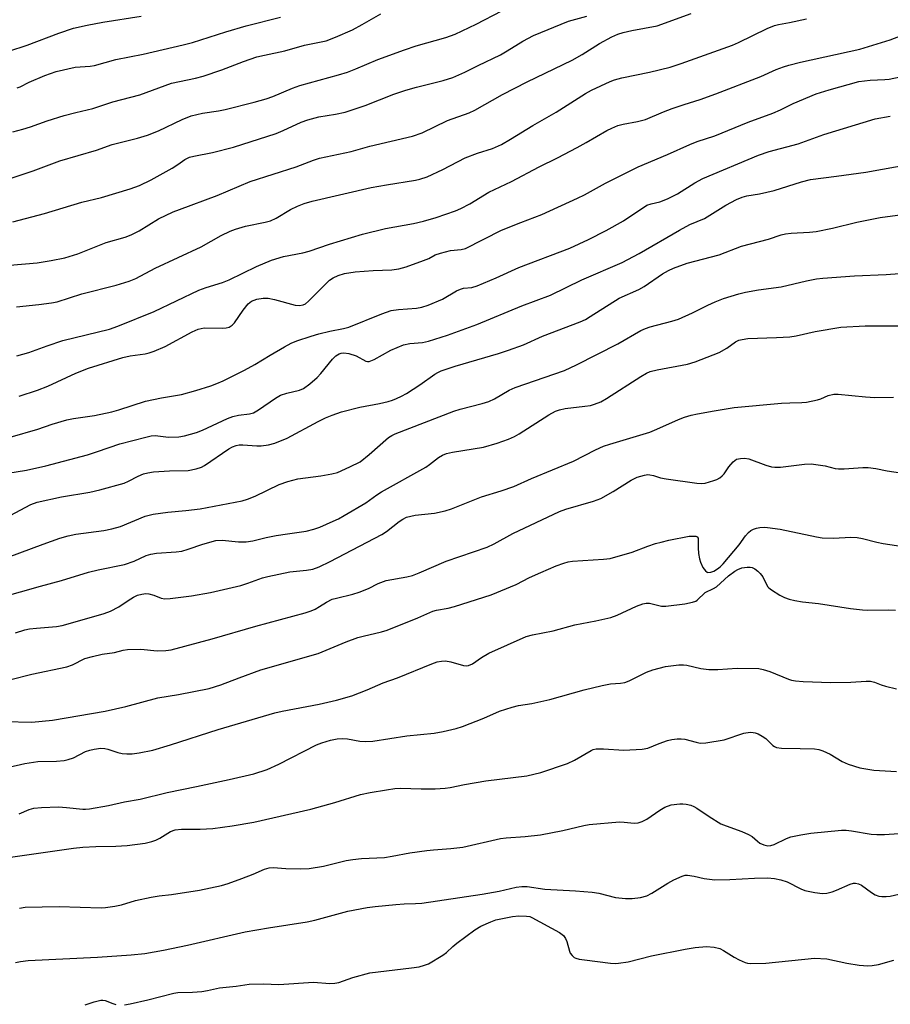
# Model space of a CAD drawing. Units: inches. Extents: x 1255770 to 1261770, y 581450 to 585451.
# Drawn here: x 1256256 to 1256481, y 584727 to 584980 of the extents above; entities that cross this region are included whole.
import ezdxf

# ---------------------------------------------------------------- set-up
doc = ezdxf.new("R2010")
doc.units = ezdxf.units.IN
doc.header["$MEASUREMENT"] = 0
doc.layers.add('Undefined', color=1, linetype='Continuous')

msp = doc.modelspace()

# ---------------------------------------------------------------- linework, layer by layer
at = {"layer": 'Undefined'}
for points, elevation in [([(1256254.21, 584939.35), (1256259.86, 584941.21), (1256266.79, 584943.82), (1256276.24, 584946.52), (1256280.22, 584947.98), (1256286.76, 584949.67), (1256289.32, 584950.41), (1256292.2, 584951.55), (1256298.24, 584954.45), (1256300.62, 584955.39), (1256303.52, 584956.05), (1256307.67, 584956.66), (1256309.37, 584956.99), (1256316.85, 584958.93), (1256319.95, 584959.82), (1256321.64, 584960.38), (1256326.69, 584962.52), (1256328.56, 584963.19), (1256338.59, 584965.95), (1256340.84, 584966.65), (1256343.01, 584967.47), (1256348.73, 584969.95), (1256355.56, 584972.44), (1256358.56, 584973.42), (1256366.23, 584975.59), (1256368.63, 584976.47), (1256374.06, 584979.02), (1256380.62, 584982.45)], 684), ([(1256253.65, 584972.02), (1256258.3, 584973.63), (1256266.46, 584976.71), (1256270.28, 584978), (1256273.81, 584978.77), (1256277.85, 584979.53), (1256287.72, 584981.1)], 678), ([(1256253.9, 584916.92), (1256260.93, 584917.51), (1256264.55, 584918.14), (1256268.02, 584918.86), (1256271.38, 584919.87), (1256278.68, 584922.78), (1256283.55, 584924.15), (1256285.16, 584924.73), (1256287.17, 584925.79), (1256292.18, 584928.85), (1256295.94, 584930.65), (1256297.56, 584931.31), (1256307.27, 584934.89), (1256315.78, 584938.49), (1256327.64, 584942.23), (1256332.09, 584943.99), (1256333.69, 584944.53), (1256341.81, 584946.22), (1256346.63, 584947.57), (1256357.59, 584950.2), (1256360.13, 584951.02), (1256366.63, 584954.16), (1256372.2, 584956.16), (1256373.69, 584956.83), (1256380.79, 584960.88), (1256387.17, 584964.19), (1256398.8, 584969.75), (1256401.36, 584971.22), (1256405.84, 584974.01), (1256409, 584975.73), (1256410.52, 584976.41), (1256411.9, 584976.83), (1256414.16, 584977.34), (1256420.64, 584978.58), (1256429.46, 584981.73)], 688), ([(1256254.61, 584928.14), (1256262.81, 584930.24), (1256272.42, 584933.16), (1256277.5, 584934.36), (1256284.87, 584936.57), (1256287.32, 584937.46), (1256290.25, 584938.89), (1256295.67, 584941.92), (1256297.12, 584942.83), (1256298.96, 584944.14), (1256300.17, 584944.73), (1256301.27, 584945.01), (1256306.05, 584945.95), (1256311.5, 584947.36), (1256322.52, 584950.87), (1256324.27, 584951.59), (1256328.96, 584953.73), (1256330.62, 584954.33), (1256333.47, 584955.12), (1256337.77, 584955.8), (1256340.27, 584956.36), (1256345.43, 584958.1), (1256352.86, 584960.94), (1256355.89, 584961.97), (1256358.69, 584962.8), (1256365.55, 584964.52), (1256368.02, 584965.28), (1256371.15, 584966.61), (1256374.57, 584968.36), (1256380.31, 584971.11), (1256382.03, 584972.11), (1256386.02, 584974.64), (1256388.83, 584976.11), (1256397.87, 584979.76), (1256402.51, 584981.08)], 686), ([(1256254.65, 584951.32), (1256257.23, 584951.95), (1256259.18, 584952.55), (1256263.5, 584954.12), (1256267.9, 584955.47), (1256270.85, 584956.29), (1256275.25, 584957.28), (1256280.41, 584958.97), (1256287.33, 584960.78), (1256295.52, 584963.79), (1256301.69, 584965.11), (1256303.65, 584965.64), (1256308.46, 584967.21), (1256314.12, 584969.4), (1256317.54, 584970.57), (1256319.5, 584971.06), (1256324.73, 584972.16), (1256329.78, 584973.58), (1256335.37, 584974.73), (1256337.81, 584975.67), (1256342.16, 584977.58), (1256344.65, 584978.89), (1256349.44, 584981.64)], 682), ([(1256255.58, 584906.25), (1256261.37, 584906.83), (1256264.61, 584907.24), (1256266.06, 584907.5), (1256272.4, 584909.54), (1256281.27, 584911.81), (1256284.61, 584912.78), (1256286.37, 584913.51), (1256291.33, 584916.16), (1256303.15, 584921.67), (1256308.32, 584924.54), (1256310.61, 584925.7), (1256311.98, 584926.22), (1256314.56, 584926.95), (1256319.64, 584928), (1256321, 584928.38), (1256322.52, 584929.08), (1256326.21, 584931.29), (1256328.03, 584932.15), (1256329.69, 584932.82), (1256331.8, 584933.45), (1256347.02, 584936.93), (1256350.9, 584937.66), (1256358.43, 584938.85), (1256359.54, 584939.1), (1256361.39, 584939.7), (1256365.47, 584941.56), (1256371.2, 584944.56), (1256374.37, 584945.75), (1256378.25, 584947.01), (1256380.58, 584948.04), (1256382.9, 584949.39), (1256388.63, 584952.92), (1256394.63, 584956.36), (1256402.24, 584961.19), (1256403.76, 584961.98), (1256408.59, 584964.23), (1256409.67, 584964.65), (1256411.55, 584965.17), (1256418.68, 584966.63), (1256424, 584967.96), (1256426.84, 584968.84), (1256440.13, 584973.56), (1256441.67, 584974.25), (1256448.99, 584977.86), (1256450.87, 584978.66), (1256451.93, 584978.92), (1256454.82, 584979.4), (1256459.2, 584980.37)], 690), ([(1256255.72, 584962.61), (1256256.53, 584962.9), (1256258.89, 584964.04), (1256262.9, 584965.77), (1256265.79, 584966.78), (1256270.73, 584967.9), (1256274.56, 584968.19), (1256275.7, 584968.36), (1256281.17, 584969.94), (1256288.2, 584971.28), (1256298.57, 584973.68), (1256300.97, 584974.32), (1256309.49, 584977.02), (1256314.73, 584978.55), (1256323.63, 584980.77)], 680), ([(1256253.91, 584872.68), (1256261.06, 584874.72), (1256264.76, 584875.98), (1256268.59, 584877.11), (1256270.25, 584877.44), (1256275.68, 584878.23), (1256280.16, 584879.21), (1256281.99, 584879.7), (1256288.83, 584881.92), (1256292.92, 584882.81), (1256298.13, 584883.64), (1256301.83, 584884.69), (1256305.65, 584885.89), (1256307.25, 584886.46), (1256308.83, 584887.15), (1256314.3, 584889.86), (1256317.02, 584891.4), (1256320.92, 584893.78), (1256324.67, 584895.92), (1256326.4, 584896.84), (1256327.84, 584897.46), (1256331.54, 584898.69), (1256333.53, 584899.25), (1256336.34, 584899.95), (1256339.85, 584900.65), (1256341.22, 584901), (1256349.75, 584904.43), (1256352.13, 584905.25), (1256353.98, 584905.56), (1256358.63, 584905.87), (1256360.02, 584906.16), (1256361.66, 584906.62), (1256365.39, 584908.22), (1256368.99, 584910.31), (1256369.98, 584910.8), (1256370.77, 584911), (1256372.94, 584911.23), (1256374.32, 584911.63), (1256379.23, 584913.66), (1256385.04, 584916.38), (1256398.16, 584921.35), (1256402.95, 584923.51), (1256407.52, 584925.83), (1256412.03, 584928.4), (1256418.05, 584932.36), (1256419.1, 584932.75), (1256421.4, 584933.28), (1256423.31, 584934.04), (1256425.93, 584935.34), (1256430.41, 584938.15), (1256432.48, 584939.24), (1256446.78, 584945.31), (1256449.54, 584946.19), (1256457.01, 584948.15), (1256463.59, 584950.63), (1256476.85, 584954.66), (1256480.76, 584955.3)], 696), ([(1256253.39, 584863.35), (1256258.17, 584864.11), (1256263.15, 584865.23), (1256273.91, 584868.13), (1256276.48, 584868.94), (1256282.18, 584870.9), (1256288.89, 584872.66), (1256290.27, 584872.96), (1256291.31, 584873.05), (1256294.78, 584872.65), (1256297.42, 584872.71), (1256298.86, 584872.98), (1256301.97, 584873.84), (1256303.53, 584874.44), (1256309.96, 584877.41), (1256311.34, 584877.97), (1256312.83, 584878.33), (1256315.6, 584878.63), (1256316.65, 584878.94), (1256317.93, 584879.67), (1256322.36, 584882.68), (1256323.62, 584883.42), (1256325.23, 584883.97), (1256328.47, 584884.75), (1256329.55, 584885.19), (1256331.21, 584886.37), (1256333.07, 584888.02), (1256334.02, 584889.03), (1256337.04, 584892.76), (1256337.86, 584893.55), (1256338.77, 584894.09), (1256339.26, 584894.28), (1256339.91, 584894.39), (1256341.26, 584894.2), (1256343.14, 584893.55), (1256345.62, 584892.26), (1256346.05, 584892.15), (1256346.5, 584892.17), (1256347.73, 584892.66), (1256352.04, 584895.07), (1256355.31, 584896.43), (1256356.9, 584896.8), (1256360.21, 584897.04), (1256361.78, 584897.36), (1256366.65, 584898.92), (1256374.24, 584901.68), (1256385.82, 584906.43), (1256393.17, 584909.23), (1256401.24, 584913.16), (1256411.68, 584917.66), (1256416.04, 584919.97), (1256426.4, 584925.99), (1256429.11, 584927.39), (1256432.87, 584928.98), (1256438.39, 584932.39), (1256441.14, 584933.85), (1256442.57, 584934.48), (1256443.8, 584934.83), (1256447.04, 584935.34), (1256450.82, 584936.15), (1256457.89, 584938.41), (1256460.19, 584938.99), (1256466.91, 584939.83), (1256474.41, 584940.87), (1256486.39, 584943)], 698), ([(1256253.98, 584852.46), (1256259.25, 584855.26), (1256260.89, 584855.93), (1256267.2, 584857.3), (1256274.45, 584858.46), (1256277.04, 584859.07), (1256283.34, 584860.81), (1256284.43, 584861.28), (1256286.96, 584862.61), (1256288.33, 584863.16), (1256289.45, 584863.5), (1256290.89, 584863.68), (1256295, 584863.94), (1256299.85, 584864.06), (1256301.87, 584864.48), (1256303.27, 584864.95), (1256304.05, 584865.35), (1256310.29, 584869.63), (1256311.27, 584870.19), (1256312.23, 584870.53), (1256312.97, 584870.66), (1256313.93, 584870.69), (1256317.5, 584870.45), (1256318.65, 584870.45), (1256320.54, 584870.68), (1256322.15, 584871.1), (1256325.3, 584872.36), (1256333.35, 584876.72), (1256335.19, 584877.63), (1256336.95, 584878.34), (1256339.32, 584879.13), (1256344.06, 584880.36), (1256349.16, 584881.34), (1256351.4, 584881.85), (1256352.49, 584882.18), (1256353.54, 584882.61), (1256354.82, 584883.21), (1256356.08, 584883.92), (1256359.51, 584886.13), (1256363.42, 584888.87), (1256364.18, 584889.33), (1256365.04, 584889.73), (1256368.59, 584890.92), (1256379.81, 584894.2), (1256382.33, 584895.04), (1256386.24, 584896.46), (1256391.09, 584898.63), (1256400.86, 584902.35), (1256402.17, 584902.97), (1256403.44, 584903.69), (1256410.91, 584908.46), (1256415.91, 584910.67), (1256417.36, 584911.42), (1256422.09, 584914.7), (1256423.58, 584915.57), (1256424.88, 584916.19), (1256428.41, 584917.46), (1256436.65, 584919.64), (1256442.41, 584921.87), (1256449.37, 584923.6), (1256452.62, 584924.75), (1256453.72, 584925.04), (1256455.17, 584925.21), (1256459.91, 584925.42), (1256461.63, 584925.62), (1256465.85, 584926.46), (1256472.1, 584927.98), (1256478.17, 584929.26), (1256485.2, 584930.17)], 700), ([(1256253.45, 584841.73), (1256262.47, 584845.1), (1256266.71, 584846.59), (1256268.92, 584847.22), (1256270.91, 584847.64), (1256278.11, 584848.59), (1256280.11, 584849), (1256282.39, 584849.67), (1256288.78, 584852.26), (1256290.78, 584852.84), (1256294.57, 584853.37), (1256299.23, 584853.78), (1256302.9, 584854.21), (1256313.73, 584856.27), (1256315.07, 584856.67), (1256317.12, 584857.48), (1256323.26, 584860.43), (1256325.5, 584861.24), (1256328.11, 584861.92), (1256333.97, 584862.65), (1256336.85, 584863.19), (1256338.27, 584863.54), (1256341.51, 584864.97), (1256344.14, 584866.32), (1256346.43, 584868.14), (1256351.47, 584872.52), (1256352.29, 584873.08), (1256353.14, 584873.52), (1256368.28, 584879.35), (1256369.95, 584879.86), (1256375.62, 584881.33), (1256377.26, 584881.85), (1256378.8, 584882.54), (1256382.54, 584884.71), (1256384.11, 584885.46), (1256396.79, 584889.8), (1256399.92, 584891.26), (1256410.54, 584896.69), (1256416.47, 584900.09), (1256417.64, 584900.66), (1256418.89, 584901.08), (1256424.45, 584902.53), (1256426.14, 584903.06), (1256429.82, 584904.68), (1256433.71, 584906.66), (1256435.58, 584907.48), (1256437.76, 584908.33), (1256441.73, 584909.55), (1256443.42, 584909.97), (1256446.78, 584910.63), (1256452.64, 584911.35), (1256459.19, 584912.92), (1256461.71, 584913.39), (1256463.41, 584913.62), (1256471.55, 584914.22), (1256479.66, 584914.5), (1256492.29, 584915.52)], 702), ([(1256251.43, 584831.39), (1256261.77, 584834.27), (1256267.14, 584835.69), (1256274.16, 584837.88), (1256276.6, 584838.45), (1256283.4, 584839.84), (1256285.9, 584840.74), (1256288.97, 584842.13), (1256290.18, 584842.54), (1256291.65, 584842.74), (1256296.73, 584843.11), (1256298.19, 584843.32), (1256299.86, 584843.76), (1256303.57, 584845.11), (1256306.97, 584846.02), (1256308.61, 584846.09), (1256312.8, 584845.65), (1256314.79, 584845.7), (1256316.49, 584845.98), (1256319.96, 584846.78), (1256322.53, 584847.28), (1256325.4, 584847.78), (1256330.25, 584848.45), (1256332.17, 584848.91), (1256333.71, 584849.46), (1256337.22, 584850.98), (1256338.54, 584851.62), (1256340.06, 584852.47), (1256345.58, 584855.7), (1256348.43, 584857.81), (1256349.65, 584858.6), (1256361.05, 584864.94), (1256362.01, 584865.6), (1256364.32, 584867.43), (1256365.32, 584868.02), (1256366.39, 584868.43), (1256367.96, 584868.78), (1256375.89, 584870.05), (1256379.47, 584871.06), (1256382.37, 584872.14), (1256383.91, 584872.81), (1256385.14, 584873.47), (1256392.73, 584878.4), (1256394.45, 584879.34), (1256395.55, 584879.71), (1256396.98, 584880.03), (1256402.07, 584880.59), (1256403.47, 584880.82), (1256404.57, 584881.12), (1256406.15, 584881.76), (1256407.66, 584882.6), (1256416.45, 584888.24), (1256417.93, 584889.09), (1256418.91, 584889.53), (1256420.67, 584890.01), (1256428.48, 584891.48), (1256430.44, 584892.04), (1256436.65, 584894.41), (1256438.67, 584895.59), (1256440.85, 584897.18), (1256441.76, 584897.6), (1256442.57, 584897.84), (1256444.06, 584898.04), (1256451.43, 584898.28), (1256454.83, 584898.5), (1256456.47, 584898.78), (1256461.37, 584899.84), (1256468, 584900.99), (1256474.27, 584901.28), (1256487.2, 584901.33)], 704), ([(1256255.32, 584822.25), (1256257.77, 584823.06), (1256258.92, 584823.28), (1256260.7, 584823.48), (1256265.9, 584823.88), (1256267.34, 584824.14), (1256268.87, 584824.54), (1256278.18, 584827.26), (1256279.85, 584827.83), (1256281.97, 584828.92), (1256284.33, 584830.6), (1256285.72, 584831.48), (1256286.74, 584831.93), (1256287.84, 584832.23), (1256288.95, 584832.36), (1256289.72, 584832.28), (1256290.99, 584831.92), (1256292.85, 584831.15), (1256293.77, 584831.01), (1256295.2, 584831.09), (1256300.71, 584831.82), (1256305.58, 584832.63), (1256313.35, 584834.45), (1256315.16, 584835), (1256318.94, 584836.43), (1256320.34, 584836.8), (1256326.06, 584837.93), (1256330.28, 584838.35), (1256331.94, 584838.67), (1256333.54, 584839.22), (1256336.41, 584840.61), (1256349.72, 584847.6), (1256350.94, 584848.36), (1256354.18, 584850.94), (1256355.11, 584851.52), (1256356.07, 584852), (1256357.19, 584852.34), (1256358.34, 584852.56), (1256363.33, 584853.03), (1256366.08, 584853.67), (1256367.7, 584854.17), (1256375.42, 584857.29), (1256380.48, 584858.79), (1256383.72, 584859.97), (1256388.31, 584861.98), (1256399.1, 584866.48), (1256404.78, 584869.38), (1256406.86, 584870.3), (1256408.51, 584870.87), (1256418.75, 584873.94), (1256420.62, 584874.69), (1256426.16, 584877.19), (1256427.76, 584877.79), (1256429.41, 584878.29), (1256431.11, 584878.65), (1256435.4, 584879.44), (1256440.49, 584880.25), (1256452.69, 584881.41), (1256454.85, 584881.52), (1256457.98, 584881.54), (1256459.15, 584881.66), (1256462.03, 584882.25), (1256462.86, 584882.54), (1256464.71, 584883.37), (1256466.24, 584883.74), (1256467.33, 584883.72), (1256474.39, 584882.99), (1256476.75, 584882.85), (1256481.61, 584882.94)], 706), ([(1256254.09, 584810.22), (1256259.54, 584811.57), (1256268.52, 584813.47), (1256270.01, 584814), (1256273.2, 584815.63), (1256275.14, 584816.18), (1256277.68, 584816.73), (1256280.8, 584817.22), (1256283.08, 584817.79), (1256284.16, 584817.96), (1256287.61, 584818.03), (1256291.79, 584817.63), (1256294.04, 584817.72), (1256295.44, 584817.89), (1256305.97, 584820.67), (1256317.27, 584823.97), (1256329.93, 584827.39), (1256331.53, 584827.91), (1256332.53, 584828.36), (1256333.7, 584829.03), (1256335.43, 584830.17), (1256336.94, 584830.88), (1256338.04, 584831.2), (1256342.26, 584832.19), (1256343.91, 584832.71), (1256346.33, 584833.63), (1256348.82, 584834.92), (1256350.86, 584835.71), (1256356.13, 584836.65), (1256357.61, 584837.05), (1256359.36, 584837.73), (1256366.29, 584840.67), (1256376.86, 584844.31), (1256378.68, 584845.2), (1256383.47, 584847.87), (1256395.53, 584853.54), (1256397.15, 584854.14), (1256404.26, 584856.17), (1256406.13, 584856.84), (1256409.34, 584858.65), (1256414.01, 584861.61), (1256415.56, 584862.32), (1256417.43, 584862.86), (1256418.23, 584862.99), (1256418.75, 584862.98), (1256419.76, 584862.78), (1256421.56, 584862.18), (1256423.02, 584861.91), (1256430.94, 584860.82), (1256432.1, 584860.74), (1256433.03, 584860.8), (1256435.27, 584861.45), (1256436.08, 584861.78), (1256436.81, 584862.18), (1256437.41, 584862.66), (1256437.94, 584863.22), (1256439.16, 584865.04), (1256440.27, 584866.33), (1256441.12, 584866.96), (1256442.12, 584867.19), (1256443.19, 584867.21), (1256444.28, 584867.05), (1256448.72, 584865.4), (1256450.14, 584865.01), (1256450.99, 584864.89), (1256452.46, 584864.94), (1256458.64, 584865.71), (1256460.32, 584865.79), (1256463.97, 584865.26), (1256466.57, 584864.61), (1256467.42, 584864.48), (1256468.89, 584864.5), (1256473.65, 584864.82), (1256475.09, 584864.8), (1256477, 584864.56), (1256479.98, 584863.97), (1256483.39, 584863.46)], 708), ([(1256252.6, 584799.43), (1256259.55, 584799.23), (1256264.84, 584799.75), (1256278.46, 584802.12), (1256283.75, 584803.32), (1256292, 584805.47), (1256297.32, 584806.35), (1256305.25, 584807.9), (1256308.25, 584808.83), (1256312.93, 584810.69), (1256318.51, 584812.75), (1256333.3, 584816.95), (1256340.55, 584819.92), (1256343.58, 584821.01), (1256344.94, 584821.41), (1256349.67, 584822.5), (1256351.1, 584822.91), (1256358.99, 584826.12), (1256362.86, 584827.83), (1256363.78, 584828.08), (1256366.81, 584828.61), (1256368.44, 584829), (1256377.93, 584832.02), (1256384.31, 584834.73), (1256387.77, 584836.47), (1256390.7, 584837.83), (1256394.67, 584839.5), (1256396.59, 584840.2), (1256397.72, 584840.53), (1256398.86, 584840.7), (1256406.86, 584841.19), (1256408.56, 584841.43), (1256414.25, 584843.03), (1256418.26, 584844.57), (1256420.23, 584845.22), (1256421.67, 584845.64), (1256423.7, 584846.1), (1256428.9, 584847.12), (1256430.17, 584847.18), (1256430.63, 584847.12), (1256430.98, 584846.94), (1256431.2, 584846.59), (1256431.27, 584846.18), (1256431.23, 584844.12), (1256431.33, 584842.69), (1256431.57, 584841.29), (1256431.83, 584840.47), (1256432.48, 584839.12), (1256433.13, 584838.2), (1256433.52, 584837.9), (1256433.74, 584837.83), (1256434.49, 584837.86), (1256435.24, 584838.17), (1256436.23, 584838.75), (1256436.93, 584839.27), (1256437.71, 584839.99), (1256441.82, 584844.9), (1256443.48, 584847.24), (1256444.22, 584848.07), (1256444.84, 584848.57), (1256445.5, 584848.99), (1256446.27, 584849.25), (1256447.11, 584849.37), (1256448.25, 584849.43), (1256449.13, 584849.38), (1256452.36, 584848.93), (1256461.7, 584846.95), (1256463.17, 584846.71), (1256466.08, 584846.67), (1256470.56, 584846.91), (1256472.21, 584846.81), (1256473.56, 584846.56), (1256477.24, 584845.61), (1256478.93, 584845.27), (1256484.06, 584844.47)], 710), ([(1256253.62, 584787.62), (1256257.76, 584788.61), (1256261.07, 584789.08), (1256265.89, 584789.23), (1256267.83, 584789.41), (1256268.92, 584789.59), (1256270.28, 584790.09), (1256273.36, 584791.65), (1256274.46, 584792.04), (1256275.6, 584792.33), (1256277.29, 584792.53), (1256278.35, 584792.47), (1256279.1, 584792.3), (1256281.68, 584791.4), (1256282.83, 584791.18), (1256284, 584791.06), (1256285.43, 584791.12), (1256287.16, 584791.32), (1256290.69, 584792.06), (1256295.24, 584793.39), (1256307.53, 584797.35), (1256322.19, 584801.63), (1256324.05, 584802.06), (1256333.56, 584803.91), (1256338.05, 584804.93), (1256342, 584806), (1256345.99, 584807.57), (1256350.11, 584809.38), (1256353.77, 584810.64), (1256362.57, 584814.28), (1256363.97, 584814.78), (1256365.06, 584814.99), (1256366.17, 584815), (1256367.53, 584814.74), (1256370.81, 584813.88), (1256371.61, 584813.78), (1256372.06, 584813.83), (1256373.05, 584814.29), (1256375.4, 584815.93), (1256377.33, 584817.05), (1256386.92, 584821.27), (1256388.57, 584821.74), (1256393.92, 584822.76), (1256399.44, 584824.3), (1256404.83, 584825.3), (1256408.72, 584826.21), (1256410.35, 584826.81), (1256415.39, 584829.16), (1256417, 584829.75), (1256417.84, 584829.89), (1256418.72, 584829.85), (1256421.82, 584829.16), (1256422.95, 584829.08), (1256427.83, 584829.72), (1256429.82, 584830.12), (1256430.6, 584830.42), (1256431.01, 584830.69), (1256433.04, 584832.6), (1256435.21, 584833.64), (1256435.93, 584834.12), (1256439.1, 584836.93), (1256440.69, 584838.13), (1256441.43, 584838.54), (1256442.46, 584838.95), (1256443.83, 584839.2), (1256444.66, 584839.18), (1256445.14, 584839.06), (1256445.83, 584838.74), (1256446.61, 584838.15), (1256447.2, 584837.54), (1256447.87, 584836.64), (1256449.14, 584834.21), (1256449.48, 584833.82), (1256450.12, 584833.31), (1256452.29, 584831.98), (1256453.51, 584831.35), (1256454.71, 584830.92), (1256456.11, 584830.61), (1256458.09, 584830.27), (1256462.28, 584829.77), (1256470.49, 584828.54), (1256473.56, 584828.16), (1256474.99, 584828.11), (1256480.32, 584828.2), (1256482.08, 584828.09)], 712), ([(1256256.23, 584775.65), (1256258.88, 584776.77), (1256260.05, 584777.12), (1256262.06, 584777.3), (1256266.4, 584777.45), (1256268.44, 584777.3), (1256272.64, 584776.83), (1256273.39, 584776.81), (1256274.41, 584776.9), (1256279.25, 584777.8), (1256283.39, 584778.7), (1256287.48, 584779.41), (1256294.4, 584781.12), (1256301.99, 584782.64), (1256310.38, 584784.46), (1256316.78, 584785.95), (1256320.2, 584787.09), (1256323.17, 584788.47), (1256332.91, 584793.41), (1256334.28, 584793.94), (1256336.54, 584794.57), (1256338.25, 584794.96), (1256339.69, 584795.04), (1256340.85, 584794.91), (1256344.06, 584794.31), (1256345.44, 584794.26), (1256347.38, 584794.34), (1256356.17, 584795.71), (1256363.21, 584796.44), (1256365.49, 584796.86), (1256368.88, 584797.63), (1256370.55, 584798.13), (1256376.03, 584800.24), (1256380.01, 584802.07), (1256383.28, 584803.11), (1256384.95, 584803.52), (1256388.41, 584804.03), (1256393.03, 584805.1), (1256401.89, 584807.58), (1256406.51, 584808.69), (1256408.67, 584809.09), (1256411.21, 584809.29), (1256412.35, 584809.5), (1256413.46, 584809.89), (1256417.97, 584812.09), (1256419.58, 584812.69), (1256422.82, 584813.59), (1256426.25, 584814), (1256427.42, 584814.03), (1256428.31, 584813.96), (1256431.97, 584813.05), (1256433.97, 584812.84), (1256436.29, 584812.81), (1256441.27, 584813.17), (1256446.9, 584813.04), (1256448.03, 584812.83), (1256449.7, 584812.33), (1256454.49, 584810.31), (1256455.29, 584810.06), (1256456.36, 584809.87), (1256458.26, 584809.69), (1256465.39, 584809.48), (1256470.54, 584809.58), (1256474.5, 584809.79), (1256475.61, 584809.78), (1256476.71, 584809.54), (1256478.39, 584808.86), (1256479.51, 584808.54), (1256482.35, 584807.87)], 714), ([(1256251.64, 584764.12), (1256270.29, 584766.77), (1256272.64, 584767.02), (1256276.05, 584767.23), (1256281.15, 584767.29), (1256284.13, 584767.44), (1256288.73, 584768.12), (1256290.43, 584768.48), (1256291.5, 584768.88), (1256292.53, 584769.4), (1256295.26, 584771.09), (1256296.51, 584771.55), (1256298.13, 584771.71), (1256302.88, 584771.69), (1256306.2, 584771.85), (1256311.19, 584772.52), (1256316.77, 584773.49), (1256331.47, 584776.82), (1256337.61, 584778.58), (1256344.19, 584780.58), (1256346.75, 584781.13), (1256350.96, 584781.85), (1256353.08, 584782.14), (1256354.5, 584782.23), (1256359.88, 584782.04), (1256363.43, 584782.09), (1256366.05, 584782.25), (1256367.34, 584782.44), (1256371.01, 584783.21), (1256376.53, 584784.15), (1256387.13, 584785.43), (1256390.74, 584786.24), (1256397.53, 584788.58), (1256399.37, 584789.47), (1256403.64, 584791.96), (1256404.17, 584792.18), (1256405, 584792.38), (1256406.83, 584792.41), (1256412.06, 584792.02), (1256416.84, 584792.26), (1256418.27, 584792.57), (1256421.21, 584793.78), (1256423.36, 584794.5), (1256424.45, 584794.79), (1256425.8, 584794.95), (1256426.89, 584794.97), (1256427.77, 584794.86), (1256430.71, 584794.07), (1256431.76, 584793.86), (1256433.2, 584793.9), (1256437.92, 584794.7), (1256443.02, 584796.37), (1256444.64, 584796.63), (1256445.41, 584796.61), (1256445.93, 584796.5), (1256446.72, 584796.2), (1256447.73, 584795.68), (1256448.67, 584795.03), (1256450.49, 584793.27), (1256450.92, 584792.95), (1256451.4, 584792.74), (1256452.75, 584792.56), (1256457.5, 584792.48), (1256461.18, 584792.34), (1256462.31, 584792.2), (1256463.39, 584791.85), (1256465.22, 584791.02), (1256468.39, 584789.14), (1256469.93, 584788.46), (1256472.88, 584787.48), (1256476.53, 584786.89), (1256482.37, 584786.53)], 716), ([(1256256.33, 584751.32), (1256257.82, 584751.57), (1256266.54, 584751.77), (1256277.37, 584751.45), (1256278.55, 584751.54), (1256280.91, 584751.86), (1256282.64, 584752.22), (1256286.26, 584753.31), (1256290.31, 584754.14), (1256292.34, 584754.5), (1256295.52, 584754.87), (1256302.73, 584756), (1256308.44, 584757.19), (1256310.13, 584757.67), (1256313.66, 584758.95), (1256316.54, 584760.06), (1256319.46, 584761.37), (1256320.66, 584761.72), (1256321.76, 584761.78), (1256324.99, 584761.59), (1256328.72, 584761.48), (1256331, 584761.58), (1256334.67, 584762.16), (1256340.52, 584763.6), (1256342.24, 584763.91), (1256344.49, 584764.14), (1256348.46, 584764.27), (1256350.42, 584764.42), (1256352.38, 584764.7), (1256356.91, 584765.59), (1256361.28, 584766.2), (1256363.04, 584766.39), (1256367.48, 584766.67), (1256370.58, 584767.04), (1256380.31, 584769.25), (1256381.79, 584769.44), (1256386.7, 584769.77), (1256390.64, 584770.25), (1256396.4, 584771.34), (1256401.76, 584772.65), (1256403.13, 584772.91), (1256410.98, 584773.55), (1256412.14, 584773.52), (1256414.71, 584773.27), (1256415.79, 584773.32), (1256416.79, 584773.64), (1256417.98, 584774.23), (1256421.35, 584776.62), (1256422.62, 584777.34), (1256424.28, 584777.93), (1256426.5, 584778.2), (1256427.33, 584778.21), (1256428.18, 584778.12), (1256429.31, 584777.85), (1256430.12, 584777.55), (1256430.87, 584777.12), (1256434.05, 584774.96), (1256437.11, 584773.09), (1256438.43, 584772.52), (1256442.46, 584771.08), (1256444.25, 584770.35), (1256445.18, 584769.8), (1256446.53, 584768.57), (1256447.15, 584768.11), (1256448.14, 584767.65), (1256449.17, 584767.39), (1256449.99, 584767.47), (1256450.81, 584767.74), (1256454.03, 584769.26), (1256455.12, 584769.68), (1256457.68, 584770.26), (1256460.26, 584770.69), (1256468.17, 584771.42), (1256469.36, 584771.46), (1256470.75, 584771.3), (1256475.81, 584770.4), (1256477.25, 584770.3), (1256479.27, 584770.28), (1256486.68, 584770.84)], 718), ([(1256255.31, 584737.39), (1256256.65, 584737.64), (1256258.57, 584737.87), (1256276.43, 584738.69), (1256285.16, 584739.33), (1256288.64, 584739.69), (1256293.48, 584740.53), (1256299.69, 584741.79), (1256314.55, 584745.22), (1256320.52, 584746.31), (1256330.5, 584747.78), (1256332.48, 584748.24), (1256341, 584750.53), (1256345.94, 584751.51), (1256348, 584751.81), (1256353.3, 584752.31), (1256355.5, 584752.45), (1256358.37, 584752.5), (1256360.01, 584752.66), (1256375.55, 584754.94), (1256379.93, 584755.72), (1256384.35, 584756.72), (1256385.79, 584756.93), (1256387.22, 584756.89), (1256391.73, 584756.23), (1256399.66, 584755.8), (1256403.96, 584755.45), (1256405.61, 584755.19), (1256409.96, 584754.12), (1256412.51, 584753.84), (1256414.22, 584753.79), (1256416.42, 584754.12), (1256418.02, 584754.56), (1256419.33, 584755.24), (1256423.41, 584757.76), (1256424.97, 584758.63), (1256427.1, 584759.61), (1256427.92, 584759.83), (1256428.48, 584759.86), (1256430.19, 584759.62), (1256432.8, 584758.94), (1256435.55, 584758.61), (1256439.38, 584758.7), (1256445.73, 584759.1), (1256449.1, 584759.13), (1256450.88, 584758.99), (1256452.52, 584758.65), (1256454.16, 584758.13), (1256457.71, 584756.33), (1256458.76, 584755.91), (1256461.29, 584755.35), (1256463.27, 584755.09), (1256464.4, 584755.2), (1256465.81, 584755.58), (1256466.91, 584755.99), (1256470.42, 584757.56), (1256471.25, 584757.77), (1256471.78, 584757.78), (1256472.56, 584757.63), (1256473.32, 584757.28), (1256475.9, 584755.39), (1256476.86, 584754.79), (1256477.81, 584754.42), (1256478.6, 584754.31), (1256479.67, 584754.33), (1256480.76, 584754.45), (1256485.55, 584755.52)], 720), ([(1256283.44, 584726.48), (1256284.86, 584726.71), (1256289.4, 584727.75), (1256296.09, 584729.46), (1256297.19, 584729.59), (1256300.97, 584729.71), (1256303.34, 584729.92), (1256304.79, 584730.14), (1256307.9, 584730.84), (1256312.18, 584731.25), (1256315.54, 584731.78), (1256319.25, 584731.86), (1256323.21, 584731.65), (1256332.16, 584732.28), (1256336.29, 584731.98), (1256337.63, 584732.01), (1256338.68, 584732.23), (1256342.22, 584733.46), (1256346.64, 584734.72), (1256357.36, 584735.97), (1256359.38, 584736.26), (1256360.69, 584736.62), (1256361.71, 584737.02), (1256365.47, 584739.21), (1256366.39, 584739.9), (1256368.03, 584741.48), (1256369.03, 584742.3), (1256373.71, 584745.76), (1256375.2, 584746.69), (1256377.78, 584747.84), (1256379.11, 584748.3), (1256383.36, 584749.16), (1256385, 584749.34), (1256386.99, 584749.32), (1256387.83, 584749.17), (1256388.36, 584748.97), (1256395.54, 584745.1), (1256396.51, 584744.3), (1256397.08, 584743.49), (1256397.39, 584742.73), (1256398.07, 584740.23), (1256398.3, 584739.72), (1256398.74, 584739.13), (1256399.3, 584738.67), (1256399.76, 584738.44), (1256400.56, 584738.22), (1256401.97, 584738.02), (1256408.68, 584737.17), (1256409.86, 584737.1), (1256410.7, 584737.14), (1256413.24, 584737.52), (1256419.25, 584739.06), (1256427.87, 584740.81), (1256430.49, 584741.24), (1256433.39, 584741.48), (1256435.4, 584741.26), (1256436.79, 584740.92), (1256437.81, 584740.4), (1256440.51, 584738.7), (1256441.79, 584738.02), (1256443.39, 584737.35), (1256443.93, 584737.2), (1256444.8, 584737.1), (1256448.65, 584737.14), (1256461.21, 584738.45), (1256464.38, 584738.26), (1256469.54, 584737.15), (1256472.74, 584736.66), (1256474.93, 584736.46), (1256476.04, 584736.55), (1256477.69, 584736.86), (1256481.64, 584737.94)], 722), ([(1256273.29, 584726.45), (1256275.57, 584727.2), (1256277.29, 584727.62), (1256277.86, 584727.65), (1256278.47, 584727.56), (1256280.43, 584726.75), (1256281.2, 584726.53)], 722)]:
    msp.add_lwpolyline(points, dxfattribs=dict(at, elevation=elevation))
for points in [[(1256255.7, 584893.58, 692), (1256258.75, 584894.41, 692), (1256263.45, 584896.14, 692), (1256267.49, 584897.5, 692), (1256279.55, 584900.42, 692), (1256281.71, 584901.21, 692), (1256291.04, 584904.97, 692), (1256302.61, 584910.53, 692), (1256304.5, 584911.23, 692), (1256308.63, 584912.52, 692), (1256310.4, 584913.2, 692), (1256317.42, 584916.64, 692), (1256321.28, 584918.21, 692), (1256324.4, 584919.15, 692), (1256329.33, 584920.16, 692), (1256330.97, 584920.57, 692), (1256336.22, 584922.36, 692), (1256344.72, 584924.96, 692), (1256350.65, 584926.38, 692), (1256357.87, 584927.69, 692), (1256360.47, 584928.27, 692), (1256363.75, 584929.2, 692), (1256368.74, 584930.93, 692), (1256370.08, 584931.53, 692), (1256372.42, 584932.78, 692), (1256377.33, 584935.73, 692), (1256383.11, 584938.48, 692), (1256390.27, 584942.25, 692), (1256394.98, 584944.57, 692), (1256400.02, 584947.22, 692), (1256402.38, 584948.5, 692), (1256407.72, 584951.61, 692), (1256409.01, 584952.25, 692), (1256410.57, 584952.87, 692), (1256411.9, 584953.29, 692), (1256415.58, 584953.9, 692), (1256417.64, 584954.46, 692), (1256422.28, 584956.42, 692), (1256424.52, 584957.26, 692), (1256427.62, 584958.36, 692), (1256431.8, 584959.64, 692), (1256435.83, 584961.07, 692), (1256447.38, 584965.54, 692), (1256451.37, 584967.31, 692), (1256453.26, 584968.06, 692), (1256454.62, 584968.46, 692), (1256457.64, 584969.19, 692), (1256472.91, 584972.53, 692), (1256480.7, 584974.98, 692), (1256484.77, 584976.49, 692)], [(1256256.26, 584883.19, 694), (1256261.01, 584884.78, 694), (1256263.64, 584885.8, 694), (1256270.86, 584889.13, 694), (1256274.1, 584890.42, 694), (1256282.98, 584893.14, 694), (1256284.9, 584893.55, 694), (1256288.73, 584894.1, 694), (1256289.74, 584894.35, 694), (1256291.05, 584894.79, 694), (1256293.88, 584896.02, 694), (1256300.85, 584899.76, 694), (1256302.41, 584900.45, 694), (1256303.94, 584900.79, 694), (1256308.74, 584900.74, 694), (1256309.6, 584900.8, 694), (1256310.37, 584901.01, 694), (1256311.18, 584901.53, 694), (1256311.74, 584902.13, 694), (1256314.03, 584905.37, 694), (1256315.31, 584906.97, 694), (1256316.17, 584907.67, 694), (1256317.53, 584908.21, 694), (1256319.18, 584908.47, 694), (1256320.46, 584908.42, 694), (1256322.08, 584908.09, 694), (1256327.4, 584906.63, 694), (1256328.49, 584906.52, 694), (1256329.45, 584906.7, 694), (1256330.06, 584907, 694), (1256330.86, 584907.64, 694), (1256335.04, 584911.89, 694), (1256336.28, 584913.05, 694), (1256337.19, 584913.69, 694), (1256338.46, 584914.32, 694), (1256340.07, 584914.78, 694), (1256342.84, 584915.25, 694), (1256347.49, 584915.56, 694), (1256352.3, 584915.74, 694), (1256354.1, 584915.96, 694), (1256355.99, 584916.48, 694), (1256360.49, 584918.11, 694), (1256361.85, 584918.69, 694), (1256363.51, 584919.59, 694), (1256364.86, 584920.07, 694), (1256367.38, 584920.72, 694), (1256370.13, 584920.95, 694), (1256371.3, 584921.24, 694), (1256380.56, 584925.97, 694), (1256385.53, 584927.94, 694), (1256390.99, 584929.99, 694), (1256400.13, 584934.17, 694), (1256401.99, 584935.08, 694), (1256407.4, 584938.04, 694), (1256415.8, 584942.28, 694), (1256423.3, 584945.46, 694), (1256429.07, 584948.06, 694), (1256430.96, 584948.78, 694), (1256435.56, 584950.24, 694), (1256444.16, 584953.77, 694), (1256450.47, 584956.05, 694), (1256452.49, 584956.96, 694), (1256455.69, 584958.58, 694), (1256461.66, 584961.03, 694), (1256465.01, 584962.11, 694), (1256472.65, 584964.24, 694), (1256475.55, 584964.6, 694), (1256479.34, 584964.74, 694), (1256480.47, 584964.86, 694), (1256483.26, 584965.41, 694)]]:
    msp.add_polyline3d(points, dxfattribs=at)

doc.saveas('drawing.dxf')
